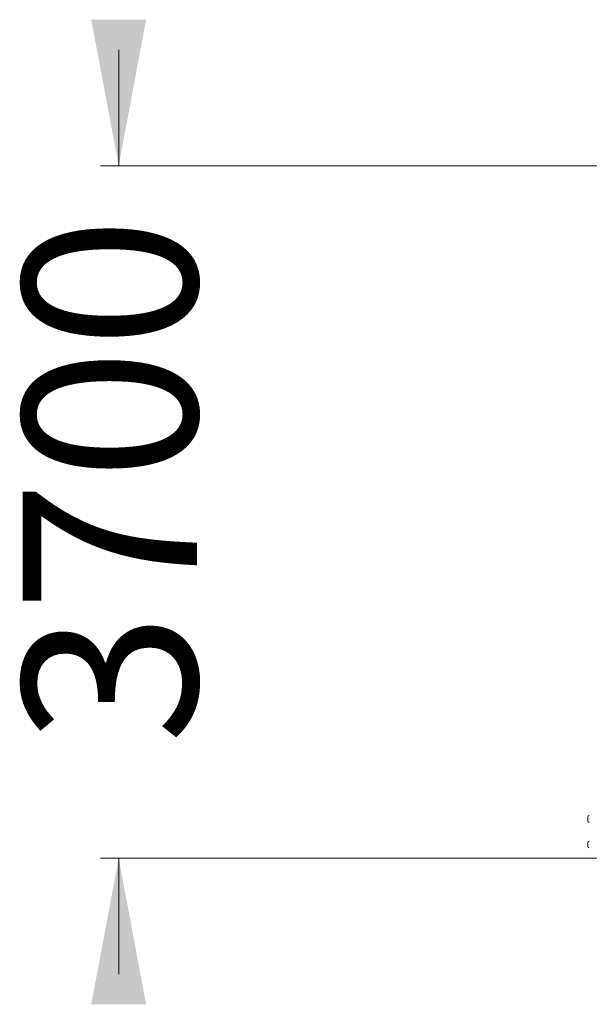
# Model space of a CAD drawing. Units: millimetres. Extents: x 224 to 368, y 65 to 349.
# Drawn here: x 251 to 282, y 295 to 349 of the extents above; entities that cross this region are included whole.
import ezdxf

# ---------------------------------------------------------------- set-up
doc = ezdxf.new("R2010")
doc.units = ezdxf.units.MM
doc.styles.add('SLDTEXTSTYLE0', font='TXT', dxfattribs={"width": 0.663})
doc.dimstyles.new('SLDDIMSTYLE0', dxfattribs={"dimtxt": 8.601025, "dimasz": 8, "dimexe": 0, "dimexo": 0.0625, "dimgap": 2.150256, "dimtad": 0, "dimlfac": 100, "dimrnd": 1e-09, "dimzin": 12, "dimdsep": 46, "dimtxsty": 'SLDTEXTSTYLE0', "dimsah": 1, "dimcen": 0.09, "dimadec": 0, "dimazin": 0, "dimtfac": 1, "dimtofl": 0, "dimtmove": 0, "dimatfit": 3, "dimfxl": 0, "dimfrac": 2, "dimtolj": 1, "dimtzin": 12, "dimarcsym": 0})

# ---------------------------------------------------------------- blocks, each defined once
blk = doc.blocks.new('*D1')
at = {"color": 7, "linetype": 'Continuous', "lineweight": 0}
for p, q in [((255.928, 341.338), (255.928, 347.688)), ((287.364, 341.338), (254.928, 341.338)), ((257.196, 303.49), (254.928, 303.49)), ((255.928, 303.49), (255.928, 297.14))]:
    blk.add_line(p, q, dxfattribs=at)
for points in [[(255.928, 341.338), (257.428, 349.338), (254.428, 349.338)], [(255.928, 303.49), (254.428, 295.49), (257.428, 295.49)]]:
    blk.add_solid(points, dxfattribs=at)
at = {"color": 7, "linetype": 'Continuous', "lineweight": 0, "insert": (250.686, 309.715), "char_height": 9.525, "attachment_point": 1, "rotation": 90, "style": 'SLDTEXTSTYLE0'}
blk.add_mtext('3700', dxfattribs=at)

msp = doc.modelspace()

# ---------------------------------------------------------------- linework, layer by layer
at = {"color": 7, "linetype": 'Continuous', "lineweight": 15}
for p, q in [((281.57234, 305.62409), (281.57234, 305.74092)), ((281.57234, 305.52092), (281.57234, 305.62409)), ((281.57234, 304.22702), (281.57234, 304.34092)), ((281.57234, 304.12092), (281.57234, 304.22702)), ((257.19591, 303.49092), (257.19591, 303.48992)), ((257.19591, 303.49092), (262.19591, 303.49092)), ((257.19591, 303.48992), (262.19591, 303.48992)), ((262.19591, 303.49092), (262.19591, 303.48992)), ((262.19591, 303.49092), (334.40234, 303.49092)), ((262.19591, 303.48992), (334.40234, 303.48992))]:
    msp.add_line(p, q, dxfattribs=at)
for centre, start, end in [((281.65234, 305.74092), 90, 180), ((281.65234, 305.52092), 180, 270), ((281.65234, 304.34092), 90, 180), ((281.65234, 304.12092), 180, 270)]:
    msp.add_arc(centre, 0.08, start, end, dxfattribs=at)

# ---------------------------------------------------------------- dimensions: what is measured, and where the dimension line sits
at = {"color": 7, "linetype": 'Continuous', "lineweight": 0}
dim = msp.add_linear_dim(base=(255.92842, 303.48992), p1=(287.36402, 341.33789), p2=(257.19591, 303.48992), angle=90, dimstyle='SLDDIMSTYLE0', dxfattribs=at)
dim.commit()
dim.dimension.update_dxf_attribs({"geometry": '*D1', "text_midpoint": (255.92842, 322.4139), "dimtype": 160})

doc.saveas('drawing.dxf')
